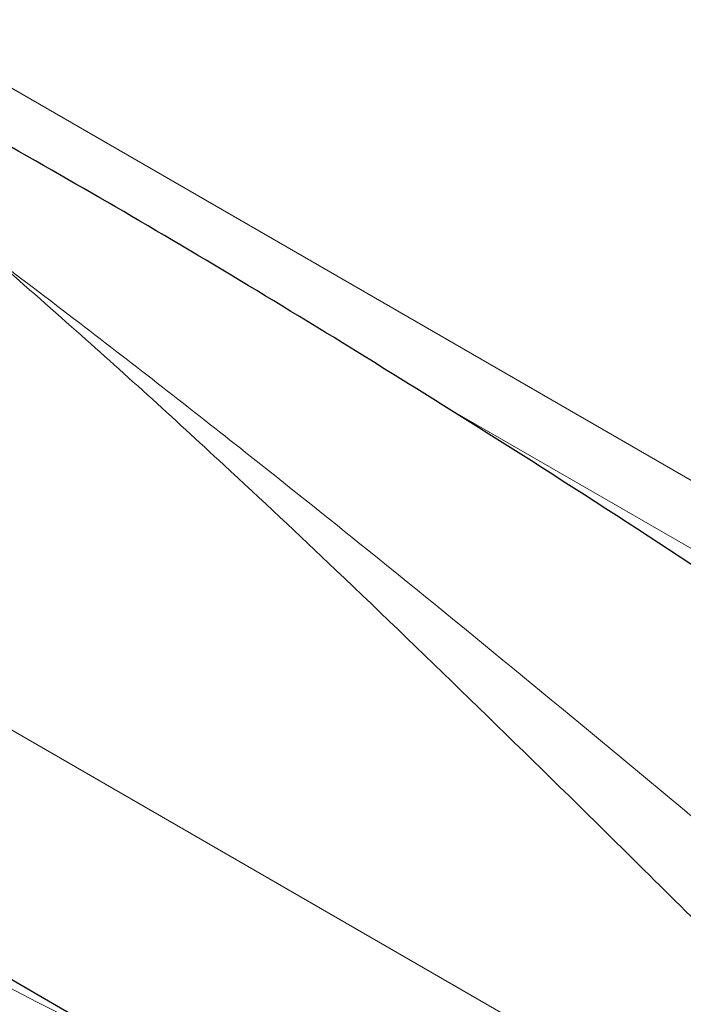
# Model space of a CAD drawing. Units: millimetres. Extents: x 0 to 16800, y 0 to 12018.
# Drawn here: x 2820 to 3138, y 5093 to 5565 of the extents above; entities that cross this region are included whole.
import ezdxf

# ---------------------------------------------------------------- set-up
doc = ezdxf.new("R2010")
doc.units = ezdxf.units.MM
doc.header["$LTSCALE"] = 40
doc.layers.add('Sichtbar (ISO)', color=7, linetype='Continuous', lineweight=25)
doc.layers.add('Tangential', color=7, linetype='Continuous', lineweight=9, true_color=0xbfbfbf)

msp = doc.modelspace()

# ---------------------------------------------------------------- linework, layer by layer
at = {"layer": 'Sichtbar (ISO)'}
msp.add_line((2130.67, 5500.67), (2950.39, 5027.41), dxfattribs=at)
msp.add_ellipse((2854.5, 745.5), major_axis=(-2900, 5022.95), ratio=0.57735, start_param=5.376803, end_param=5.456261, dxfattribs=at)
msp.add_open_spline([(3024.75, 5378.8), (3011, 5387.4), (2997.15, 5396.02), (2961.27, 5418.18), (2939.25, 5431.61), (2896.15, 5457.43), (2875.07, 5469.82), (2834.82, 5493.06), (2813.66, 5505.06), (2770.26, 5529.17), (2748.03, 5541.29), (2711.91, 5560.7), (2697.99, 5568.11), (2684.24, 5575.39)], degree=3, knots=[11.714448, 11.714448, 11.714448, 11.714448, 17.074173, 17.074173, 25.61126, 25.61126, 34.148346, 34.148346, 42.685433, 42.685433, 51.22252, 51.22252, 56.582245, 56.582245, 56.582245, 56.582245], dxfattribs=at)
at = {"layer": 'Tangential'}
for p, q in [((3363.61, 5215.82), (2483.93, 5723.7)), ((3387.43, 4894.58), (2013.77, 5687.66)), ((3024.75, 5378.8), (3349.47, 5191.32))]:
    msp.add_line(p, q, dxfattribs=at)
for points, knots in [([(3428.22, 4944.38), (3417.5, 4953.14), (3406.84, 4961.9), (3366.29, 4995.32), (3336.79, 5019.91), (3278.46, 5068.71), (3249.63, 5092.92), (3192.48, 5140.87), (3164.16, 5164.61), (3085.81, 5229.9), (3036.2, 5270.81), (2967.46, 5326.29), (2948, 5341.86), (2902.01, 5378.28), (2875.48, 5398.97), (2834.34, 5430.52), (2819.7, 5441.64), (2805.06, 5452.63)], [-97.971372, -97.971372, -97.971372, -97.971372, -93.252572, -93.252572, -79.926125, -79.926125, -66.599678, -66.599678, -53.273231, -53.273231, -29.477702, -29.477702, -20.039543, -20.039543, -7.112517, -7.112517, 0.032556, 0.032556, 0.032556, 0.032556]), ([(2805.06, 5452.63), (2818.45, 5441.09), (2831.84, 5429.36), (2869.5, 5395.94), (2893.79, 5373.85), (2935.97, 5334.73), (2953.84, 5317.93), (3017.06, 5257.8), (3062.88, 5213), (3135.84, 5140.91), (3162.33, 5114.6), (3216.1, 5061.23), (3243.38, 5034.18), (3298.98, 4979.52), (3327.31, 4951.91), (3366.6, 4914.3), (3376.97, 4904.45), (3387.43, 4894.58)], [-0.032556, -0.032556, -0.032556, -0.032556, 7.112517, 7.112517, 20.039543, 20.039543, 29.477702, 29.477702, 53.273231, 53.273231, 66.599678, 66.599678, 79.926125, 79.926125, 93.252572, 93.252572, 97.971372, 97.971372, 97.971372, 97.971372]), ([(2465.53, 5256.61), (2512.06, 5235.96), (2558.6, 5214.59), (2674.31, 5159.4), (2743.51, 5124.56), (2860.82, 5061.59), (2909.24, 5034.44), (3014.75, 4972.26), (3071.6, 4936.75), (3154.99, 4880.84), (3182.48, 4861.76), (3215.72, 4837.74), (3221.85, 4833.27), (3227.97, 4828.77)], [-106.602127, -106.602127, -106.602127, -106.602127, -89.143104, -89.143104, -63.08839, -63.08839, -44.571554, -44.571554, -22.285777, -22.285777, -11.142889, -11.142889, -8.607688, -8.607688, -8.607688, -8.607688]), ([(2950.39, 5027.41), (2910.26, 5050.58), (2869.65, 5072.73), (2757.17, 5130.99), (2684.67, 5165.14), (2563.27, 5217.75), (2514.4, 5237.72), (2465.53, 5256.61)], [48.195032, 48.195032, 48.195032, 48.195032, 63.08839, 63.08839, 89.143104, 89.143104, 106.602127, 106.602127, 106.602127, 106.602127])]:
    msp.add_open_spline(points, degree=3, knots=knots, dxfattribs=at)

doc.saveas('drawing.dxf')
